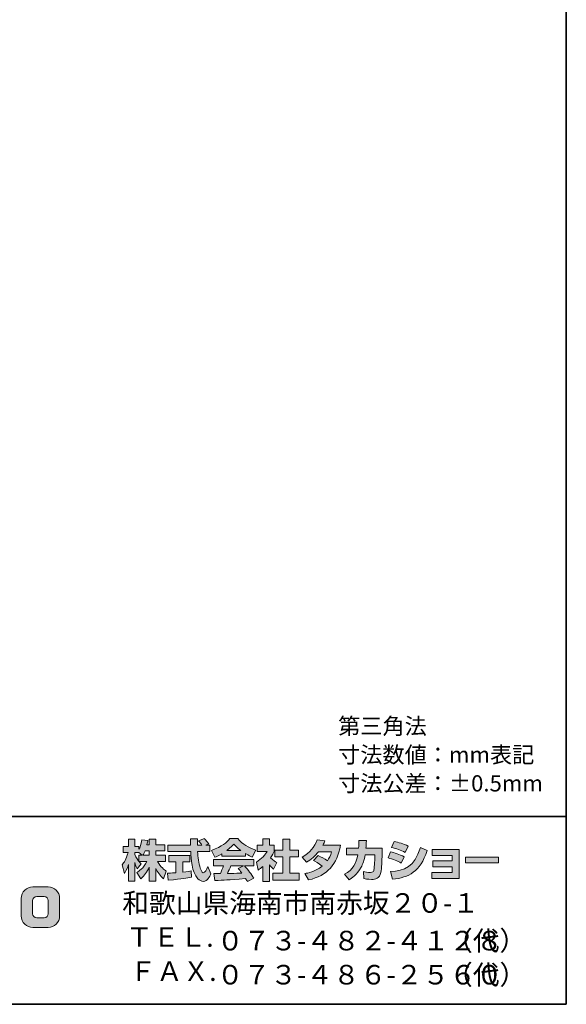
# Model space of a CAD drawing. Units: inches. Extents: x -46 to 344, y -33 to 243.
# Drawn here: x 271 to 344, y -33 to 98 of the extents above; entities that cross this region are included whole.
import ezdxf

# ---------------------------------------------------------------- set-up
doc = ezdxf.new("R2010")
doc.units = ezdxf.units.IN
doc.header["$MEASUREMENT"] = 0
doc.layers.add('フォーマット', color=7, linetype='Continuous')

msp = doc.modelspace()

# ---------------------------------------------------------------- hatches: boundary and pattern name
at = {"layer": 'フォーマット'}
h = msp.add_hatch(color=7, dxfattribs=at)
h.dxf.hatch_style = 2
edge = h.paths.add_edge_path()
edge.add_spline(control_points=[(287.24, -13.58), (287.33, -13.45), (287.44, -13.26), (287.54, -13.02), (287.54, -13.02), (288.1, -13.02), (288.1, -13.02), (288.1, -13.02), (288.1, -13.58), (288.1, -13.58), (288.1, -13.58), (287.24, -13.58), (287.24, -13.58)], knot_values=[0, 0, 0, 0, 1, 1, 1, 2, 2, 2, 3, 3, 3, 4, 4, 4, 4], degree=3, periodic=1)
edge = h.paths.add_edge_path()
edge.add_spline(control_points=[(286.73, -13.58), (286.73, -13.58), (286.73, -14.41), (286.73, -14.41), (286.63, -14.28), (286.32, -13.87), (286.17, -13.49), (286.17, -13.49), (286.17, -13.23), (286.17, -13.23), (286.17, -13.23), (286.71, -13.23), (286.71, -13.23), (286.71, -13.23), (287.17, -13.58), (287.17, -13.58), (287.17, -13.58), (286.73, -13.58), (286.73, -13.58)], knot_values=[0, 0, 0, 0, 0.352778, 0.352778, 0.352778, 0.705556, 0.705556, 0.705556, 1.058333, 1.058333, 1.058333, 1.411111, 1.411111, 1.411111, 1.763889, 1.763889, 1.763889, 2.116667, 2.116667, 2.116667, 2.116667], degree=3, periodic=0)
edge.add_line((286.73, -13.58), (286.73, -13.58))
edge = h.paths.add_edge_path()
edge.add_spline(control_points=[(287.79, -12.18), (287.85, -11.91), (287.88, -11.76), (287.91, -11.61), (287.91, -11.61), (287.11, -11.54), (287.11, -11.54), (287.03, -12.15), (286.84, -12.56), (286.73, -12.78), (286.73, -12.78), (286.73, -12.41), (286.73, -12.41), (286.73, -12.41), (286.17, -12.41), (286.17, -12.41), (286.17, -12.41), (286.17, -11.43), (286.17, -11.43), (286.17, -11.43), (285.35, -11.43), (285.35, -11.43), (285.35, -11.43), (285.35, -12.41), (285.35, -12.41), (285.35, -12.41), (284.62, -12.41), (284.62, -12.41), (284.62, -12.41), (284.62, -13.23), (284.62, -13.23), (284.62, -13.23), (285.28, -13.23), (285.28, -13.23), (285.02, -14.16), (284.75, -14.55), (284.51, -14.85), (284.51, -14.85), (284.79, -16.02), (284.79, -16.02), (284.93, -15.82), (285.15, -15.48), (285.35, -14.8), (285.35, -14.8), (285.35, -17.05), (285.35, -17.05), (285.35, -17.05), (286.17, -17.05), (286.17, -17.05), (286.17, -17.05), (286.17, -14.57), (286.17, -14.57), (286.23, -14.82), (286.26, -14.94), (286.5, -15.41), (286.5, -15.41), (287.02, -14.73), (287.02, -14.73), (286.93, -14.65), (286.86, -14.58), (286.74, -14.43), (286.74, -14.43), (287.79, -14.43), (287.79, -14.43), (287.31, -15.32), (286.7, -15.73), (286.46, -15.88), (286.46, -15.88), (286.98, -16.72), (286.98, -16.72), (287.45, -16.28), (287.83, -15.78), (288.1, -15.19), (288.1, -15.19), (288.1, -17.05), (288.1, -17.05), (288.1, -17.05), (288.95, -17.05), (288.95, -17.05), (288.95, -17.05), (288.95, -15.33), (288.95, -15.33), (289.2, -15.86), (289.54, -16.34), (290, -16.71), (290, -16.71), (290.35, -15.7), (290.35, -15.7), (290.09, -15.52), (289.63, -15.19), (289.19, -14.43), (289.19, -14.43), (290.24, -14.43), (290.24, -14.43), (290.24, -14.43), (290.24, -13.58), (290.24, -13.58), (290.24, -13.58), (288.95, -13.58), (288.95, -13.58), (288.95, -13.58), (288.95, -13.02), (288.95, -13.02), (288.95, -13.02), (290.16, -13.02), (290.16, -13.02), (290.16, -13.02), (290.16, -12.18), (290.16, -12.18), (290.16, -12.18), (288.95, -12.18), (288.95, -12.18), (288.95, -12.18), (288.95, -11.43), (288.95, -11.43), (288.95, -11.43), (288.1, -11.43), (288.1, -11.43), (288.1, -11.43), (288.1, -12.18), (288.1, -12.18), (288.1, -12.18), (287.79, -12.18), (287.79, -12.18)], knot_values=[0, 0, 0, 0, 0.352778, 0.352778, 0.352778, 0.705556, 0.705556, 0.705556, 1.058333, 1.058333, 1.058333, 1.411111, 1.411111, 1.411111, 1.763889, 1.763889, 1.763889, 2.116667, 2.116667, 2.116667, 2.469444, 2.469444, 2.469444, 2.822222, 2.822222, 2.822222, 3.175, 3.175, 3.175, 3.527778, 3.527778, 3.527778, 3.880556, 3.880556, 3.880556, 4.233333, 4.233333, 4.233333, 4.586111, 4.586111, 4.586111, 4.938889, 4.938889, 4.938889, 5.291667, 5.291667, 5.291667, 5.644444, 5.644444, 5.644444, 5.997222, 5.997222, 5.997222, 6.35, 6.35, 6.35, 6.702778, 6.702778, 6.702778, 7.055556, 7.055556, 7.055556, 7.408333, 7.408333, 7.408333, 7.761111, 7.761111, 7.761111, 8.113889, 8.113889, 8.113889, 8.466667, 8.466667, 8.466667, 8.819444, 8.819444, 8.819444, 9.172222, 9.172222, 9.172222, 9.525, 9.525, 9.525, 9.877778, 9.877778, 9.877778, 10.230556, 10.230556, 10.230556, 10.583333, 10.583333, 10.583333, 10.936111, 10.936111, 10.936111, 11.288889, 11.288889, 11.288889, 11.641667, 11.641667, 11.641667, 11.994444, 11.994444, 11.994444, 12.347222, 12.347222, 12.347222, 12.7, 12.7, 12.7, 13.052778, 13.052778, 13.052778, 13.405556, 13.405556, 13.405556, 13.758333, 13.758333, 13.758333, 14.111111, 14.111111, 14.111111, 14.463889, 14.463889, 14.463889, 14.463889], degree=3, periodic=0)
edge.add_line((287.79, -12.18), (287.79, -12.18))
h = msp.add_hatch(color=7, dxfattribs=at)
h.dxf.hatch_style = 2
edge = h.paths.add_edge_path()
edge.add_spline(control_points=[(290.52, -15.99), (290.64, -15.98), (290.7, -15.98), (290.77, -15.97), (290.9, -15.97), (291.5, -15.92), (291.63, -15.91), (291.63, -15.91), (291.63, -14.48), (291.63, -14.48), (291.63, -14.48), (290.69, -14.48), (290.69, -14.48), (290.69, -14.48), (290.69, -13.62), (290.69, -13.62), (290.69, -13.62), (293.47, -13.62), (293.47, -13.62), (293.47, -13.62), (293.47, -14.48), (293.47, -14.48), (293.47, -14.48), (292.54, -14.48), (292.54, -14.48), (292.54, -14.48), (292.54, -15.83), (292.54, -15.83), (293.21, -15.77), (293.46, -15.72), (293.68, -15.68), (293.68, -15.68), (293.69, -16.52), (293.69, -16.52), (293.01, -16.66), (292.64, -16.71), (290.62, -16.92), (290.62, -16.92), (290.52, -15.99), (290.52, -15.99)], knot_values=[0, 0, 0, 0, 1, 1, 1, 2, 2, 2, 3, 3, 3, 4, 4, 4, 5, 5, 5, 6, 6, 6, 7, 7, 7, 8, 8, 8, 9, 9, 9, 10, 10, 10, 11, 11, 11, 12, 12, 12, 13, 13, 13, 13], degree=3, periodic=1)
edge = h.paths.add_edge_path()
edge.add_spline(control_points=[(295.62, -12.24), (295.62, -12.24), (296.17, -12.24), (296.17, -12.24), (296.17, -12.24), (296.17, -13.1), (296.17, -13.1), (296.17, -13.1), (294.52, -13.1), (294.52, -13.1), (294.56, -13.85), (294.64, -14.6), (294.88, -15.31), (294.94, -15.49), (295.1, -15.91), (295.27, -15.91), (295.44, -15.91), (295.76, -15.5), (295.9, -15.1), (295.9, -15.1), (296.28, -16.05), (296.28, -16.05), (296.15, -16.4), (295.85, -17.06), (295.3, -17.06), (295.02, -17.06), (294.73, -16.91), (294.57, -16.73), (293.71, -15.78), (293.65, -14.06), (293.62, -13.1), (293.62, -13.1), (290.58, -13.1), (290.58, -13.1), (290.58, -13.1), (290.58, -12.24), (290.58, -12.24), (290.58, -12.24), (293.59, -12.24), (293.59, -12.24), (293.58, -12.15), (293.57, -11.72), (293.56, -11.62), (293.56, -11.57), (293.56, -11.52), (293.56, -11.42), (293.56, -11.42), (294.51, -11.42), (294.51, -11.42), (294.5, -11.88), (294.5, -12.02), (294.51, -12.24), (294.51, -12.24), (295.09, -12.24), (295.09, -12.24), (294.93, -12.02), (294.8, -11.83), (294.65, -11.69), (294.65, -11.69), (295.42, -11.38), (295.42, -11.38), (295.51, -11.45), (295.59, -11.5), (296, -12.08), (296, -12.08), (295.62, -12.24), (295.62, -12.24)], knot_values=[0, 0, 0, 0, 0.352778, 0.352778, 0.352778, 0.705556, 0.705556, 0.705556, 1.058333, 1.058333, 1.058333, 1.411111, 1.411111, 1.411111, 1.763889, 1.763889, 1.763889, 2.116667, 2.116667, 2.116667, 2.469444, 2.469444, 2.469444, 2.822222, 2.822222, 2.822222, 3.175, 3.175, 3.175, 3.527778, 3.527778, 3.527778, 3.880556, 3.880556, 3.880556, 4.233333, 4.233333, 4.233333, 4.586111, 4.586111, 4.586111, 4.938889, 4.938889, 4.938889, 5.291667, 5.291667, 5.291667, 5.644444, 5.644444, 5.644444, 5.997222, 5.997222, 5.997222, 6.35, 6.35, 6.35, 6.702778, 6.702778, 6.702778, 7.055556, 7.055556, 7.055556, 7.408333, 7.408333, 7.408333, 7.761111, 7.761111, 7.761111, 7.761111], degree=3, periodic=0)
edge.add_line((295.62, -12.24), (295.62, -12.24))
h = msp.add_hatch(color=7, dxfattribs=at)
h.dxf.hatch_style = 2
edge = h.paths.add_edge_path()
edge.add_spline(control_points=[(298.41, -12.94), (298.97, -12.51), (299.17, -12.28), (299.32, -12.1), (299.5, -12.29), (299.73, -12.54), (300.25, -12.94), (300.25, -12.94), (298.41, -12.94), (298.41, -12.94)], knot_values=[0, 0, 0, 0, 1, 1, 1, 2, 2, 2, 3, 3, 3, 3], degree=3, periodic=1)
edge = h.paths.add_edge_path()
edge.add_spline(control_points=[(299.91, -15.33), (300.06, -15.51), (300.16, -15.64), (300.4, -15.95), (300.21, -15.96), (299.27, -16), (299.06, -16.01), (298.96, -16.02), (298.91, -16.02), (298.48, -16.02), (298.66, -15.66), (298.78, -15.39), (298.95, -15), (298.95, -15), (300.61, -15), (300.61, -15), (300.61, -15), (299.91, -15.33), (299.91, -15.33)], knot_values=[0, 0, 0, 0, 0.352778, 0.352778, 0.352778, 0.705556, 0.705556, 0.705556, 1.058333, 1.058333, 1.058333, 1.411111, 1.411111, 1.411111, 1.763889, 1.763889, 1.763889, 2.116667, 2.116667, 2.116667, 2.116667], degree=3, periodic=0)
edge.add_line((299.91, -15.33), (299.91, -15.33))
edge = h.paths.add_edge_path()
edge.add_spline(control_points=[(302, -16.65), (301.65, -16.09), (301.27, -15.56), (300.76, -15), (300.76, -15), (301.98, -15), (301.98, -15), (301.98, -15), (301.98, -14.15), (301.98, -14.15), (301.98, -14.15), (296.63, -14.15), (296.63, -14.15), (296.63, -14.15), (296.63, -15), (296.63, -15), (296.63, -15), (297.95, -15), (297.95, -15), (297.83, -15.39), (297.69, -15.71), (297.55, -16.02), (297.44, -16.02), (296.98, -16.03), (296.88, -16.03), (296.83, -16.03), (296.79, -16.03), (296.67, -16.02), (296.67, -16.02), (296.82, -16.94), (296.82, -16.94), (298.16, -16.9), (298.37, -16.88), (300.9, -16.68), (301.02, -16.87), (301.07, -16.95), (301.15, -17.1), (301.15, -17.1), (302, -16.65), (302, -16.65)], knot_values=[0, 0, 0, 0, 0.352778, 0.352778, 0.352778, 0.705556, 0.705556, 0.705556, 1.058333, 1.058333, 1.058333, 1.411111, 1.411111, 1.411111, 1.763889, 1.763889, 1.763889, 2.116667, 2.116667, 2.116667, 2.469444, 2.469444, 2.469444, 2.822222, 2.822222, 2.822222, 3.175, 3.175, 3.175, 3.527778, 3.527778, 3.527778, 3.880556, 3.880556, 3.880556, 4.233333, 4.233333, 4.233333, 4.586111, 4.586111, 4.586111, 4.586111], degree=3, periodic=0)
edge.add_line((302, -16.65), (302, -16.65))
edge = h.paths.add_edge_path()
edge.add_spline(control_points=[(297.74, -13.73), (297.74, -13.73), (300.89, -13.73), (300.89, -13.73), (300.89, -13.73), (300.89, -13.37), (300.89, -13.37), (301.31, -13.62), (301.57, -13.74), (301.78, -13.83), (301.78, -13.83), (302.24, -12.93), (302.24, -12.93), (301.34, -12.59), (300.48, -12.11), (299.85, -11.38), (299.85, -11.38), (298.8, -11.38), (298.8, -11.38), (298.42, -11.92), (297.76, -12.4), (296.38, -12.94), (296.38, -12.94), (296.83, -13.84), (296.83, -13.84), (297.01, -13.77), (297.27, -13.67), (297.74, -13.39), (297.74, -13.39), (297.74, -13.73), (297.74, -13.73)], knot_values=[0, 0, 0, 0, 0.352778, 0.352778, 0.352778, 0.705556, 0.705556, 0.705556, 1.058333, 1.058333, 1.058333, 1.411111, 1.411111, 1.411111, 1.763889, 1.763889, 1.763889, 2.116667, 2.116667, 2.116667, 2.469444, 2.469444, 2.469444, 2.822222, 2.822222, 2.822222, 3.175, 3.175, 3.175, 3.527778, 3.527778, 3.527778, 3.527778], degree=3, periodic=0)
edge.add_line((297.74, -13.73), (297.74, -13.73))
h = msp.add_hatch(color=7, dxfattribs=at)
h.dxf.hatch_style = 2
h.paths.add_polyline_path([(305.86, -11.43), (306.79, -11.43), (306.79, -12.9), (307.94, -12.9), (307.94, -13.81), (306.79, -13.81), (306.79, -15.99), (308.03, -15.99), (308.03, -16.89), (304.5, -16.89), (304.5, -15.99), (305.86, -15.99), (305.86, -13.81), (304.79, -13.81), (304.79, -12.9), (305.86, -12.9)])
edge = h.paths.add_edge_path()
edge.add_spline(control_points=[(304.1, -17.06), (304.1, -17.06), (303.2, -17.06), (303.2, -17.06), (303.2, -17.06), (303.2, -15.07), (303.2, -15.07), (302.95, -15.28), (302.79, -15.4), (302.57, -15.55), (302.57, -15.55), (302.34, -14.5), (302.34, -14.5), (303.01, -14.1), (303.55, -13.46), (303.75, -13.07), (303.75, -13.07), (302.45, -13.07), (302.45, -13.07), (302.45, -13.07), (302.45, -12.24), (302.45, -12.24), (302.45, -12.24), (303.2, -12.24), (303.2, -12.24), (303.2, -12.24), (303.2, -11.42), (303.2, -11.42), (303.2, -11.42), (304.1, -11.42), (304.1, -11.42), (304.1, -11.42), (304.1, -12.24), (304.1, -12.24), (304.1, -12.24), (304.7, -12.24), (304.7, -12.24), (304.7, -12.24), (304.7, -13.08), (304.7, -13.08), (304.61, -13.29), (304.5, -13.55), (304.23, -13.93), (304.56, -14.3), (304.85, -14.47), (305.04, -14.57), (305.04, -14.57), (304.6, -15.42), (304.6, -15.42), (304.42, -15.26), (304.29, -15.11), (304.1, -14.85), (304.1, -14.85), (304.1, -17.06), (304.1, -17.06)], knot_values=[0, 0, 0, 0, 0.352778, 0.352778, 0.352778, 0.705556, 0.705556, 0.705556, 1.058333, 1.058333, 1.058333, 1.411111, 1.411111, 1.411111, 1.763889, 1.763889, 1.763889, 2.116667, 2.116667, 2.116667, 2.469444, 2.469444, 2.469444, 2.822222, 2.822222, 2.822222, 3.175, 3.175, 3.175, 3.527778, 3.527778, 3.527778, 3.880556, 3.880556, 3.880556, 4.233333, 4.233333, 4.233333, 4.586111, 4.586111, 4.586111, 4.938889, 4.938889, 4.938889, 5.291667, 5.291667, 5.291667, 5.644444, 5.644444, 5.644444, 5.997222, 5.997222, 5.997222, 6.35, 6.35, 6.35, 6.35], degree=3, periodic=0)
edge.add_line((304.1, -17.06), (304.1, -17.06))
h = msp.add_hatch(color=7, dxfattribs=at)
h.dxf.hatch_style = 2
edge = h.paths.add_edge_path()
edge.add_spline(control_points=[(310.54, -13.64), (311, -13.83), (311.35, -14), (311.77, -14.33), (312.02, -13.97), (312.18, -13.64), (312.33, -13.11), (312.33, -13.11), (310.61, -13.11), (310.61, -13.11), (310.14, -13.71), (309.62, -14.16), (309.01, -14.51), (309.01, -14.51), (308.41, -13.83), (308.41, -13.83), (309.51, -13.24), (310.03, -12.52), (310.42, -11.52), (310.42, -11.52), (311.43, -11.65), (311.43, -11.65), (311.36, -11.87), (311.32, -11.98), (311.18, -12.25), (311.18, -12.25), (313.5, -12.25), (313.5, -12.25), (313.1, -14.81), (311.75, -16.29), (309.28, -16.87), (309.28, -16.87), (308.78, -16.02), (308.78, -16.02), (309.15, -15.96), (310.09, -15.8), (311.08, -15.03), (310.57, -14.62), (310.15, -14.41), (309.91, -14.28), (309.91, -14.28), (310.54, -13.64), (310.54, -13.64)], knot_values=[0, 0, 0, 0, 1, 1, 1, 2, 2, 2, 3, 3, 3, 4, 4, 4, 5, 5, 5, 6, 6, 6, 7, 7, 7, 8, 8, 8, 9, 9, 9, 10, 10, 10, 11, 11, 11, 12, 12, 12, 13, 13, 13, 14, 14, 14, 14], degree=3, periodic=1)
h = msp.add_hatch(color=7, dxfattribs=at)
h.dxf.hatch_style = 2
edge = h.paths.add_edge_path()
edge.add_spline(control_points=[(319.04, -12.64), (319.04, -12.64), (319.04, -13.55), (319.04, -13.55), (319.04, -14.18), (318.98, -15.39), (318.88, -15.86), (318.68, -16.72), (318.18, -16.8), (317.65, -16.8), (317.07, -16.8), (316.78, -16.73), (316.63, -16.7), (316.63, -16.7), (316.57, -15.77), (316.57, -15.77), (316.79, -15.81), (317.13, -15.87), (317.48, -15.87), (317.77, -15.87), (317.88, -15.8), (317.94, -15.64), (318.04, -15.32), (318.09, -13.98), (318.09, -13.84), (318.09, -13.84), (318.09, -13.53), (318.09, -13.53), (318.09, -13.53), (316.79, -13.53), (316.79, -13.53), (316.67, -14.25), (316.47, -14.78), (316.25, -15.19), (315.7, -16.2), (314.98, -16.65), (314.68, -16.84), (314.68, -16.84), (314.03, -16.12), (314.03, -16.12), (315.23, -15.45), (315.59, -14.7), (315.81, -13.53), (315.81, -13.53), (314.31, -13.53), (314.31, -13.53), (314.31, -13.53), (314.31, -12.64), (314.31, -12.64), (314.31, -12.64), (315.92, -12.64), (315.92, -12.64), (315.94, -12.24), (315.95, -11.99), (315.95, -11.61), (315.95, -11.61), (316.95, -11.62), (316.95, -11.62), (316.94, -12.14), (316.92, -12.34), (316.9, -12.64), (316.9, -12.64), (319.04, -12.64), (319.04, -12.64)], knot_values=[0, 0, 0, 0, 1, 1, 1, 2, 2, 2, 3, 3, 3, 4, 4, 4, 5, 5, 5, 6, 6, 6, 7, 7, 7, 8, 8, 8, 9, 9, 9, 10, 10, 10, 11, 11, 11, 12, 12, 12, 13, 13, 13, 14, 14, 14, 15, 15, 15, 16, 16, 16, 17, 17, 17, 18, 18, 18, 19, 19, 19, 20, 20, 20, 21, 21, 21, 21], degree=3, periodic=1)
h = msp.add_hatch(color=7, dxfattribs=at)
h.dxf.hatch_style = 2
edge = h.paths.add_edge_path()
edge.add_spline(control_points=[(320.16, -15.76), (322.03, -15.59), (323.33, -15.25), (324.14, -12.54), (324.14, -12.54), (325.04, -12.97), (325.04, -12.97), (324.08, -15.83), (322.62, -16.52), (320.42, -16.78), (320.42, -16.78), (320.16, -15.76), (320.16, -15.76)], knot_values=[0, 0, 0, 0, 1, 1, 1, 2, 2, 2, 3, 3, 3, 4, 4, 4, 4], degree=3, periodic=1)
edge = h.paths.add_edge_path()
edge.add_spline(control_points=[(322.12, -13.2), (321.54, -12.91), (320.93, -12.7), (320.3, -12.55), (320.3, -12.55), (320.64, -11.76), (320.64, -11.76), (321.2, -11.87), (321.92, -12.08), (322.49, -12.36), (322.49, -12.36), (322.12, -13.2), (322.12, -13.2)], knot_values=[0, 0, 0, 0, 0.352778, 0.352778, 0.352778, 0.705556, 0.705556, 0.705556, 1.058333, 1.058333, 1.058333, 1.411111, 1.411111, 1.411111, 1.411111], degree=3, periodic=0)
edge.add_line((322.12, -13.2), (322.12, -13.2))
edge = h.paths.add_edge_path()
edge.add_spline(control_points=[(321.6, -14.63), (321.09, -14.35), (320.47, -14.11), (319.85, -13.94), (319.85, -13.94), (320.18, -13.14), (320.18, -13.14), (320.64, -13.24), (321.39, -13.48), (321.96, -13.78), (321.96, -13.78), (321.6, -14.63), (321.6, -14.63)], knot_values=[0, 0, 0, 0, 0.352778, 0.352778, 0.352778, 0.705556, 0.705556, 0.705556, 1.058333, 1.058333, 1.058333, 1.411111, 1.411111, 1.411111, 1.411111], degree=3, periodic=0)
edge.add_line((321.6, -14.63), (321.6, -14.63))
h = msp.add_hatch(color=7, dxfattribs=at)
h.dxf.hatch_style = 2
h.paths.add_polyline_path([(329.28, -12.82), (329.28, -16.68), (325.64, -16.68), (325.64, -15.86), (328.37, -15.86), (328.37, -15.11), (325.8, -15.11), (325.8, -14.33), (328.37, -14.33), (328.37, -13.62), (325.7, -13.62), (325.7, -12.82)])
h = msp.add_hatch(color=7, dxfattribs=at)
h.dxf.hatch_style = 2
h.paths.add_polyline_path([(334.53, -13.86), (334.53, -14.6), (330.12, -14.6), (330.12, -13.86)])
h = msp.add_hatch(color=7, dxfattribs=at)
h.dxf.hatch_style = 2
edge = h.paths.add_edge_path()
edge.add_spline(control_points=[(274.68, -21.36), (274.68, -21.66), (274.44, -21.9), (274.13, -21.9), (274.13, -21.9), (273.15, -21.9), (273.15, -21.9), (272.84, -21.9), (272.6, -21.66), (272.6, -21.36), (272.6, -21.36), (272.6, -19.62), (272.6, -19.62), (272.6, -19.32), (272.84, -19.08), (273.15, -19.08), (273.15, -19.08), (274.13, -19.08), (274.13, -19.08), (274.44, -19.08), (274.68, -19.32), (274.68, -19.62), (274.68, -19.62), (274.68, -21.36), (274.68, -21.36)], knot_values=[0, 0, 0, 0, 1, 1, 1, 2, 2, 2, 3, 3, 3, 4, 4, 4, 5, 5, 5, 6, 6, 6, 7, 7, 7, 8, 8, 8, 8], degree=3, periodic=1)
edge = h.paths.add_edge_path()
edge.add_spline(control_points=[(274.65, -17.78), (274.65, -17.78), (272.63, -17.78), (272.63, -17.78), (271.79, -17.78), (271.09, -18.47), (271.09, -19.32), (271.09, -19.32), (271.09, -21.66), (271.09, -21.66), (271.09, -22.51), (271.79, -23.2), (272.63, -23.2), (272.63, -23.2), (274.65, -23.2), (274.65, -23.2), (275.5, -23.2), (276.18, -22.51), (276.18, -21.66), (276.18, -21.66), (276.18, -19.32), (276.18, -19.32), (276.18, -18.47), (275.5, -17.78), (274.65, -17.78)], knot_values=[0, 0, 0, 0, 0.352778, 0.352778, 0.352778, 0.705556, 0.705556, 0.705556, 1.058333, 1.058333, 1.058333, 1.411111, 1.411111, 1.411111, 1.763889, 1.763889, 1.763889, 2.116667, 2.116667, 2.116667, 2.469444, 2.469444, 2.469444, 2.822222, 2.822222, 2.822222, 2.822222], degree=3, periodic=0)
edge.add_line((274.65, -17.78), (274.65, -17.78))

# ---------------------------------------------------------------- linework, layer by layer
at = {"layer": 'フォーマット', "color": 7, "lineweight": 35}
for points in [[(343.52, -33.42), (343.52, 243.44), (-46.37, 243.44)], [(-46.37, -8.44), (343.52, -8.44)], [(343.52, -33.42), (-46.37, -33.42)]]:
    msp.add_lwpolyline(points, dxfattribs=at)
at = {"layer": 'フォーマット', "lineweight": 0}
for points in [[(305.86, -11.43), (306.79, -11.43), (306.79, -12.9), (307.94, -12.9), (307.94, -13.81), (306.79, -13.81), (306.79, -15.99), (308.03, -15.99), (308.03, -16.89), (304.5, -16.89), (304.5, -15.99), (305.86, -15.99), (305.86, -13.81), (304.79, -13.81), (304.79, -12.9), (305.86, -12.9), (305.86, -11.43)], [(329.28, -12.82), (329.28, -16.68), (325.64, -16.68), (325.64, -15.86), (328.37, -15.86), (328.37, -15.11), (325.8, -15.11), (325.8, -14.33), (328.37, -14.33), (328.37, -13.62), (325.7, -13.62), (325.7, -12.82), (329.28, -12.82)], [(334.53, -13.86), (334.53, -14.6), (330.12, -14.6), (330.12, -13.86), (334.53, -13.86)]]:
    msp.add_lwpolyline(points, dxfattribs=at)
for points, knots in [([(287.79, -12.18), (287.85, -11.91), (287.88, -11.76), (287.91, -11.61), (287.91, -11.61), (287.11, -11.54), (287.11, -11.54), (287.03, -12.15), (286.84, -12.56), (286.73, -12.78), (286.73, -12.78), (286.73, -12.41), (286.73, -12.41), (286.73, -12.41), (286.17, -12.41), (286.17, -12.41), (286.17, -12.41), (286.17, -11.43), (286.17, -11.43), (286.17, -11.43), (285.35, -11.43), (285.35, -11.43), (285.35, -11.43), (285.35, -12.41), (285.35, -12.41), (285.35, -12.41), (284.62, -12.41), (284.62, -12.41), (284.62, -12.41), (284.62, -13.23), (284.62, -13.23), (284.62, -13.23), (285.28, -13.23), (285.28, -13.23), (285.02, -14.16), (284.75, -14.55), (284.51, -14.85), (284.51, -14.85), (284.79, -16.02), (284.79, -16.02), (284.93, -15.82), (285.15, -15.48), (285.35, -14.8), (285.35, -14.8), (285.35, -17.05), (285.35, -17.05), (285.35, -17.05), (286.17, -17.05), (286.17, -17.05), (286.17, -17.05), (286.17, -14.57), (286.17, -14.57), (286.23, -14.82), (286.26, -14.94), (286.5, -15.41), (286.5, -15.41), (287.02, -14.73), (287.02, -14.73), (286.93, -14.65), (286.86, -14.58), (286.74, -14.43), (286.74, -14.43), (287.79, -14.43), (287.79, -14.43), (287.31, -15.32), (286.7, -15.73), (286.46, -15.88), (286.46, -15.88), (286.98, -16.72), (286.98, -16.72), (287.45, -16.28), (287.83, -15.78), (288.1, -15.19), (288.1, -15.19), (288.1, -17.05), (288.1, -17.05), (288.1, -17.05), (288.95, -17.05), (288.95, -17.05), (288.95, -17.05), (288.95, -15.33), (288.95, -15.33), (289.2, -15.86), (289.54, -16.34), (290, -16.71), (290, -16.71), (290.35, -15.7), (290.35, -15.7), (290.09, -15.52), (289.63, -15.19), (289.19, -14.43), (289.19, -14.43), (290.24, -14.43), (290.24, -14.43), (290.24, -14.43), (290.24, -13.58), (290.24, -13.58), (290.24, -13.58), (288.95, -13.58), (288.95, -13.58), (288.95, -13.58), (288.95, -13.02), (288.95, -13.02), (288.95, -13.02), (290.16, -13.02), (290.16, -13.02), (290.16, -13.02), (290.16, -12.18), (290.16, -12.18), (290.16, -12.18), (288.95, -12.18), (288.95, -12.18), (288.95, -12.18), (288.95, -11.43), (288.95, -11.43), (288.95, -11.43), (288.1, -11.43), (288.1, -11.43), (288.1, -11.43), (288.1, -12.18), (288.1, -12.18), (288.1, -12.18), (287.79, -12.18), (287.79, -12.18)], [0, 0, 0, 0, 1, 1, 1, 2, 2, 2, 3, 3, 3, 4, 4, 4, 5, 5, 5, 6, 6, 6, 7, 7, 7, 8, 8, 8, 9, 9, 9, 10, 10, 10, 11, 11, 11, 12, 12, 12, 13, 13, 13, 14, 14, 14, 15, 15, 15, 16, 16, 16, 17, 17, 17, 18, 18, 18, 19, 19, 19, 20, 20, 20, 21, 21, 21, 22, 22, 22, 23, 23, 23, 24, 24, 24, 25, 25, 25, 26, 26, 26, 27, 27, 27, 28, 28, 28, 29, 29, 29, 30, 30, 30, 31, 31, 31, 32, 32, 32, 33, 33, 33, 34, 34, 34, 35, 35, 35, 36, 36, 36, 37, 37, 37, 38, 38, 38, 39, 39, 39, 40, 40, 40, 41, 41, 41, 41]), ([(295.62, -12.24), (295.62, -12.24), (296.17, -12.24), (296.17, -12.24), (296.17, -12.24), (296.17, -13.1), (296.17, -13.1), (296.17, -13.1), (294.52, -13.1), (294.52, -13.1), (294.56, -13.85), (294.64, -14.6), (294.88, -15.31), (294.94, -15.49), (295.1, -15.91), (295.27, -15.91), (295.44, -15.91), (295.76, -15.5), (295.9, -15.1), (295.9, -15.1), (296.28, -16.05), (296.28, -16.05), (296.15, -16.4), (295.85, -17.06), (295.3, -17.06), (295.02, -17.06), (294.73, -16.91), (294.57, -16.73), (293.71, -15.78), (293.65, -14.06), (293.62, -13.1), (293.62, -13.1), (290.58, -13.1), (290.58, -13.1), (290.58, -13.1), (290.58, -12.24), (290.58, -12.24), (290.58, -12.24), (293.59, -12.24), (293.59, -12.24), (293.58, -12.15), (293.57, -11.72), (293.56, -11.62), (293.56, -11.57), (293.56, -11.52), (293.56, -11.42), (293.56, -11.42), (294.51, -11.42), (294.51, -11.42), (294.5, -11.88), (294.5, -12.02), (294.51, -12.24), (294.51, -12.24), (295.09, -12.24), (295.09, -12.24), (294.93, -12.02), (294.8, -11.83), (294.65, -11.69), (294.65, -11.69), (295.42, -11.38), (295.42, -11.38), (295.51, -11.45), (295.59, -11.5), (296, -12.08), (296, -12.08), (295.62, -12.24), (295.62, -12.24)], [0, 0, 0, 0, 1, 1, 1, 2, 2, 2, 3, 3, 3, 4, 4, 4, 5, 5, 5, 6, 6, 6, 7, 7, 7, 8, 8, 8, 9, 9, 9, 10, 10, 10, 11, 11, 11, 12, 12, 12, 13, 13, 13, 14, 14, 14, 15, 15, 15, 16, 16, 16, 17, 17, 17, 18, 18, 18, 19, 19, 19, 20, 20, 20, 21, 21, 21, 22, 22, 22, 22]), ([(297.74, -13.73), (297.74, -13.73), (300.89, -13.73), (300.89, -13.73), (300.89, -13.73), (300.89, -13.37), (300.89, -13.37), (301.31, -13.62), (301.57, -13.74), (301.78, -13.83), (301.78, -13.83), (302.24, -12.93), (302.24, -12.93), (301.34, -12.59), (300.48, -12.11), (299.85, -11.38), (299.85, -11.38), (298.8, -11.38), (298.8, -11.38), (298.42, -11.92), (297.76, -12.4), (296.38, -12.94), (296.38, -12.94), (296.83, -13.84), (296.83, -13.84), (297.01, -13.77), (297.27, -13.67), (297.74, -13.39), (297.74, -13.39), (297.74, -13.73), (297.74, -13.73)], [0, 0, 0, 0, 1, 1, 1, 2, 2, 2, 3, 3, 3, 4, 4, 4, 5, 5, 5, 6, 6, 6, 7, 7, 7, 8, 8, 8, 9, 9, 9, 10, 10, 10, 10]), ([(304.1, -17.06), (304.1, -17.06), (303.2, -17.06), (303.2, -17.06), (303.2, -17.06), (303.2, -15.07), (303.2, -15.07), (302.95, -15.28), (302.79, -15.4), (302.57, -15.55), (302.57, -15.55), (302.34, -14.5), (302.34, -14.5), (303.01, -14.1), (303.55, -13.46), (303.75, -13.07), (303.75, -13.07), (302.45, -13.07), (302.45, -13.07), (302.45, -13.07), (302.45, -12.24), (302.45, -12.24), (302.45, -12.24), (303.2, -12.24), (303.2, -12.24), (303.2, -12.24), (303.2, -11.42), (303.2, -11.42), (303.2, -11.42), (304.1, -11.42), (304.1, -11.42), (304.1, -11.42), (304.1, -12.24), (304.1, -12.24), (304.1, -12.24), (304.7, -12.24), (304.7, -12.24), (304.7, -12.24), (304.7, -13.08), (304.7, -13.08), (304.61, -13.29), (304.5, -13.55), (304.23, -13.93), (304.56, -14.3), (304.85, -14.47), (305.04, -14.57), (305.04, -14.57), (304.6, -15.42), (304.6, -15.42), (304.42, -15.26), (304.29, -15.11), (304.1, -14.85), (304.1, -14.85), (304.1, -17.06), (304.1, -17.06)], [0, 0, 0, 0, 1, 1, 1, 2, 2, 2, 3, 3, 3, 4, 4, 4, 5, 5, 5, 6, 6, 6, 7, 7, 7, 8, 8, 8, 9, 9, 9, 10, 10, 10, 11, 11, 11, 12, 12, 12, 13, 13, 13, 14, 14, 14, 15, 15, 15, 16, 16, 16, 17, 17, 17, 18, 18, 18, 18]), ([(310.54, -13.64), (311, -13.83), (311.35, -14), (311.77, -14.33), (312.02, -13.97), (312.18, -13.64), (312.33, -13.11), (312.33, -13.11), (310.61, -13.11), (310.61, -13.11), (310.14, -13.71), (309.62, -14.16), (309.01, -14.51), (309.01, -14.51), (308.41, -13.83), (308.41, -13.83), (309.51, -13.24), (310.03, -12.52), (310.42, -11.52), (310.42, -11.52), (311.43, -11.65), (311.43, -11.65), (311.36, -11.87), (311.32, -11.98), (311.18, -12.25), (311.18, -12.25), (313.5, -12.25), (313.5, -12.25), (313.1, -14.81), (311.75, -16.29), (309.28, -16.87), (309.28, -16.87), (308.78, -16.02), (308.78, -16.02), (309.15, -15.96), (310.09, -15.8), (311.08, -15.03), (310.57, -14.62), (310.15, -14.41), (309.91, -14.28), (309.91, -14.28), (310.54, -13.64), (310.54, -13.64)], [0, 0, 0, 0, 1, 1, 1, 2, 2, 2, 3, 3, 3, 4, 4, 4, 5, 5, 5, 6, 6, 6, 7, 7, 7, 8, 8, 8, 9, 9, 9, 10, 10, 10, 11, 11, 11, 12, 12, 12, 13, 13, 13, 14, 14, 14, 14]), ([(319.04, -12.64), (319.04, -12.64), (319.04, -13.55), (319.04, -13.55), (319.04, -14.18), (318.98, -15.39), (318.88, -15.86), (318.68, -16.72), (318.18, -16.8), (317.65, -16.8), (317.07, -16.8), (316.78, -16.73), (316.63, -16.7), (316.63, -16.7), (316.57, -15.77), (316.57, -15.77), (316.79, -15.81), (317.13, -15.87), (317.48, -15.87), (317.77, -15.87), (317.88, -15.8), (317.94, -15.64), (318.04, -15.32), (318.09, -13.98), (318.09, -13.84), (318.09, -13.84), (318.09, -13.53), (318.09, -13.53), (318.09, -13.53), (316.79, -13.53), (316.79, -13.53), (316.67, -14.25), (316.47, -14.78), (316.25, -15.19), (315.7, -16.2), (314.98, -16.65), (314.68, -16.84), (314.68, -16.84), (314.03, -16.12), (314.03, -16.12), (315.23, -15.45), (315.59, -14.7), (315.81, -13.53), (315.81, -13.53), (314.31, -13.53), (314.31, -13.53), (314.31, -13.53), (314.31, -12.64), (314.31, -12.64), (314.31, -12.64), (315.92, -12.64), (315.92, -12.64), (315.94, -12.24), (315.95, -11.99), (315.95, -11.61), (315.95, -11.61), (316.95, -11.62), (316.95, -11.62), (316.94, -12.14), (316.92, -12.34), (316.9, -12.64), (316.9, -12.64), (319.04, -12.64), (319.04, -12.64)], [0, 0, 0, 0, 1, 1, 1, 2, 2, 2, 3, 3, 3, 4, 4, 4, 5, 5, 5, 6, 6, 6, 7, 7, 7, 8, 8, 8, 9, 9, 9, 10, 10, 10, 11, 11, 11, 12, 12, 12, 13, 13, 13, 14, 14, 14, 15, 15, 15, 16, 16, 16, 17, 17, 17, 18, 18, 18, 19, 19, 19, 20, 20, 20, 21, 21, 21, 21]), ([(322.12, -13.2), (321.54, -12.91), (320.93, -12.7), (320.3, -12.55), (320.3, -12.55), (320.64, -11.76), (320.64, -11.76), (321.2, -11.87), (321.92, -12.08), (322.49, -12.36), (322.49, -12.36), (322.12, -13.2), (322.12, -13.2)], [0, 0, 0, 0, 1, 1, 1, 2, 2, 2, 3, 3, 3, 4, 4, 4, 4]), ([(287.24, -13.58), (287.33, -13.45), (287.44, -13.26), (287.54, -13.02), (287.54, -13.02), (288.1, -13.02), (288.1, -13.02), (288.1, -13.02), (288.1, -13.58), (288.1, -13.58), (288.1, -13.58), (287.24, -13.58), (287.24, -13.58)], [0, 0, 0, 0, 1, 1, 1, 2, 2, 2, 3, 3, 3, 4, 4, 4, 4]), ([(298.41, -12.94), (298.97, -12.51), (299.17, -12.28), (299.32, -12.1), (299.5, -12.29), (299.73, -12.54), (300.25, -12.94), (300.25, -12.94), (298.41, -12.94), (298.41, -12.94)], [0, 0, 0, 0, 1, 1, 1, 2, 2, 2, 3, 3, 3, 3]), ([(320.16, -15.76), (322.03, -15.59), (323.33, -15.25), (324.14, -12.54), (324.14, -12.54), (325.04, -12.97), (325.04, -12.97), (324.08, -15.83), (322.62, -16.52), (320.42, -16.78), (320.42, -16.78), (320.16, -15.76), (320.16, -15.76)], [0, 0, 0, 0, 1, 1, 1, 2, 2, 2, 3, 3, 3, 4, 4, 4, 4]), ([(286.73, -13.58), (286.73, -13.58), (286.73, -14.41), (286.73, -14.41), (286.63, -14.28), (286.32, -13.87), (286.17, -13.49), (286.17, -13.49), (286.17, -13.23), (286.17, -13.23), (286.17, -13.23), (286.71, -13.23), (286.71, -13.23), (286.71, -13.23), (287.17, -13.58), (287.17, -13.58), (287.17, -13.58), (286.73, -13.58), (286.73, -13.58)], [0, 0, 0, 0, 1, 1, 1, 2, 2, 2, 3, 3, 3, 4, 4, 4, 5, 5, 5, 6, 6, 6, 6]), ([(290.52, -15.99), (290.64, -15.98), (290.7, -15.98), (290.77, -15.97), (290.9, -15.97), (291.5, -15.92), (291.63, -15.91), (291.63, -15.91), (291.63, -14.48), (291.63, -14.48), (291.63, -14.48), (290.69, -14.48), (290.69, -14.48), (290.69, -14.48), (290.69, -13.62), (290.69, -13.62), (290.69, -13.62), (293.47, -13.62), (293.47, -13.62), (293.47, -13.62), (293.47, -14.48), (293.47, -14.48), (293.47, -14.48), (292.54, -14.48), (292.54, -14.48), (292.54, -14.48), (292.54, -15.83), (292.54, -15.83), (293.21, -15.77), (293.46, -15.72), (293.68, -15.68), (293.68, -15.68), (293.69, -16.52), (293.69, -16.52), (293.01, -16.66), (292.64, -16.71), (290.62, -16.92), (290.62, -16.92), (290.52, -15.99), (290.52, -15.99)], [0, 0, 0, 0, 1, 1, 1, 2, 2, 2, 3, 3, 3, 4, 4, 4, 5, 5, 5, 6, 6, 6, 7, 7, 7, 8, 8, 8, 9, 9, 9, 10, 10, 10, 11, 11, 11, 12, 12, 12, 13, 13, 13, 13]), ([(302, -16.65), (301.65, -16.09), (301.27, -15.56), (300.76, -15), (300.76, -15), (301.98, -15), (301.98, -15), (301.98, -15), (301.98, -14.15), (301.98, -14.15), (301.98, -14.15), (296.63, -14.15), (296.63, -14.15), (296.63, -14.15), (296.63, -15), (296.63, -15), (296.63, -15), (297.95, -15), (297.95, -15), (297.83, -15.39), (297.69, -15.71), (297.55, -16.02), (297.44, -16.02), (296.98, -16.03), (296.88, -16.03), (296.83, -16.03), (296.79, -16.03), (296.67, -16.02), (296.67, -16.02), (296.82, -16.94), (296.82, -16.94), (298.16, -16.9), (298.37, -16.88), (300.9, -16.68), (301.02, -16.87), (301.07, -16.95), (301.15, -17.1), (301.15, -17.1), (302, -16.65), (302, -16.65)], [0, 0, 0, 0, 1, 1, 1, 2, 2, 2, 3, 3, 3, 4, 4, 4, 5, 5, 5, 6, 6, 6, 7, 7, 7, 8, 8, 8, 9, 9, 9, 10, 10, 10, 11, 11, 11, 12, 12, 12, 13, 13, 13, 13]), ([(321.6, -14.63), (321.09, -14.35), (320.47, -14.11), (319.85, -13.94), (319.85, -13.94), (320.18, -13.14), (320.18, -13.14), (320.64, -13.24), (321.39, -13.48), (321.96, -13.78), (321.96, -13.78), (321.6, -14.63), (321.6, -14.63)], [0, 0, 0, 0, 1, 1, 1, 2, 2, 2, 3, 3, 3, 4, 4, 4, 4]), ([(299.91, -15.33), (300.06, -15.51), (300.16, -15.64), (300.4, -15.95), (300.21, -15.96), (299.27, -16), (299.06, -16.01), (298.96, -16.02), (298.91, -16.02), (298.48, -16.02), (298.66, -15.66), (298.78, -15.39), (298.95, -15), (298.95, -15), (300.61, -15), (300.61, -15), (300.61, -15), (299.91, -15.33), (299.91, -15.33)], [0, 0, 0, 0, 1, 1, 1, 2, 2, 2, 3, 3, 3, 4, 4, 4, 5, 5, 5, 6, 6, 6, 6]), ([(274.65, -17.78), (274.65, -17.78), (272.63, -17.78), (272.63, -17.78), (271.79, -17.78), (271.09, -18.47), (271.09, -19.32), (271.09, -19.32), (271.09, -21.66), (271.09, -21.66), (271.09, -22.51), (271.79, -23.2), (272.63, -23.2), (272.63, -23.2), (274.65, -23.2), (274.65, -23.2), (275.5, -23.2), (276.18, -22.51), (276.18, -21.66), (276.18, -21.66), (276.18, -19.32), (276.18, -19.32), (276.18, -18.47), (275.5, -17.78), (274.65, -17.78)], [0, 0, 0, 0, 1, 1, 1, 2, 2, 2, 3, 3, 3, 4, 4, 4, 5, 5, 5, 6, 6, 6, 7, 7, 7, 8, 8, 8, 8]), ([(274.68, -21.36), (274.68, -21.66), (274.44, -21.9), (274.13, -21.9), (274.13, -21.9), (273.15, -21.9), (273.15, -21.9), (272.84, -21.9), (272.6, -21.66), (272.6, -21.36), (272.6, -21.36), (272.6, -19.62), (272.6, -19.62), (272.6, -19.32), (272.84, -19.08), (273.15, -19.08), (273.15, -19.08), (274.13, -19.08), (274.13, -19.08), (274.44, -19.08), (274.68, -19.32), (274.68, -19.62), (274.68, -19.62), (274.68, -21.36), (274.68, -21.36)], [0, 0, 0, 0, 1, 1, 1, 2, 2, 2, 3, 3, 3, 4, 4, 4, 5, 5, 5, 6, 6, 6, 7, 7, 7, 8, 8, 8, 8])]:
    msp.add_open_spline(points, degree=3, knots=knots, dxfattribs=at)

# ---------------------------------------------------------------- texts
at = {"layer": 'フォーマット', "color": 7, "attachment_point": 7}
for s, insert, char_height in [('\\fMS Gothic|b0|i0|c0|p34;\\W1;第三角法', (313.2, 2.52), 2.159), ('\\fMS Gothic|b0|i0|c0|p34;\\W1;寸法数値：mm表記', (313.2, -1.29), 2.159), ('\\fMS Gothic|b0|i0|c0|p34;\\W1;寸法公差：±0.5mm', (313.2, -5.1), 2.159), ('\\fHGPGothicE|b0|i0|c0|p34;\\W1;和歌山県海南市南赤坂２０-１', (284.51, -21.24), 2.6042), ('\\fHGPGothicE|b0|i0|c0|p34;\\W1;ＴＥＬ.  ', (285.01, -25.77), 2.6042), ('\\fHGPGothicE|b0|i0|c0|p34;\\W1;（代）', (327.54, -26.25), 2.6042), ('\\fHGPGothicE|b0|i0|c0|p34;\\W1;０７３-４８２-４１２８', (297.08, -26.25), 2.6042), ('\\fHGPGothicE|b0|i0|c0|p34;\\W0.99;ＦＡＸ\\W1;. ', (285.51, -30.31), 2.6042), ('\\fHGPGothicE|b0|i0|c0|p34;\\W1;０７３-４８６-２５６０', (297.08, -30.78), 2.6042), ('\\fHGPGothicE|b0|i0|c0|p34;\\W1;（代）', (327.54, -30.78), 2.6042)]:
    msp.add_mtext(s, dxfattribs=dict(at, insert=insert, char_height=char_height))

doc.saveas('drawing.dxf')
